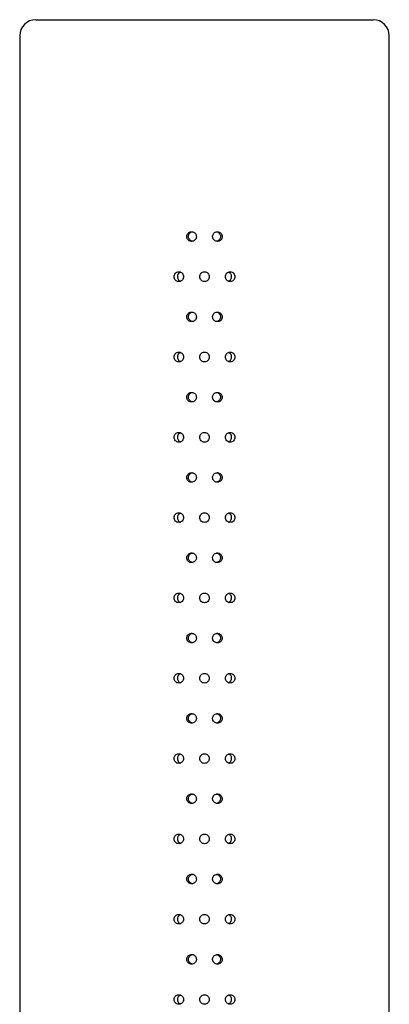
# Model space of a CAD drawing. Units: millimetres. Extents: x 508 to 878, y 16 to 404.
# Drawn here: x 685 to 708, y 253 to 314 of the extents above; entities that cross this region are included whole.
import ezdxf

# ---------------------------------------------------------------- set-up
doc = ezdxf.new("R2010")
doc.units = ezdxf.units.MM

msp = doc.modelspace()

# ---------------------------------------------------------------- linework, layer by layer
at = {"color": 7, "linetype": 'Continuous', "lineweight": 25}
for p, q in [((685.795, 313.856), (706.795, 313.856)), ((684.795, 312.856), (684.795, 308.856)), ((707.795, 308.856), (707.795, 312.856)), ((684.795, 308.856), (684.795, 233.856)), ((707.795, 233.856), (707.795, 308.856))]:
    msp.add_line(p, q, dxfattribs=at)
for centre, start, end in [((685.795, 312.856), 90, 180), ((706.795, 312.856), 0, 90)]:
    msp.add_arc(centre, 1, start, end, dxfattribs=at)
for points, knots in [([(695.792, 300.356), (695.789, 300.39), (695.782, 300.457), (695.73, 300.547), (695.654, 300.615), (695.56, 300.654), (695.457, 300.66), (695.359, 300.631), (695.276, 300.571), (695.217, 300.487), (695.19, 300.388), (695.196, 300.286), (695.236, 300.191), (695.305, 300.115), (695.395, 300.067), (695.496, 300.05), (695.596, 300.069), (695.686, 300.119), (695.753, 300.197), (695.787, 300.28), (695.791, 300.335), (695.792, 300.356)], [0, 0, 0, 0, 0.0536763, 0.1073521, 0.1610394, 0.2147342, 0.2684166, 0.3220859, 0.3757621, 0.4294542, 0.4831465, 0.5368229, 0.5904922, 0.6441742, 0.6978689, 0.7515565, 0.8052283, 0.8589002, 0.912588, 0.9662827, 1, 1, 1, 1]), ([(695.541, 300.064), (695.516, 300.07), (695.457, 300.083), (695.381, 300.142), (695.322, 300.225), (695.294, 300.324), (695.301, 300.426), (695.34, 300.521), (695.409, 300.596), (695.485, 300.641), (695.537, 300.647), (695.556, 300.649)], [0, 0, 0, 0, 0.093405, 0.213467, 0.333575, 0.453684, 0.573747, 0.693788, 0.813866, 0.933982, 1, 1, 1, 1]), ([(697.396, 300.356), (697.393, 300.39), (697.386, 300.457), (697.335, 300.547), (697.259, 300.615), (697.164, 300.654), (697.062, 300.66), (696.963, 300.631), (696.88, 300.571), (696.821, 300.487), (696.793, 300.388), (696.8, 300.286), (696.84, 300.191), (696.909, 300.115), (696.999, 300.067), (697.1, 300.05), (697.201, 300.069), (697.29, 300.119), (697.357, 300.197), (697.391, 300.28), (697.395, 300.335), (697.396, 300.356)], [0, 0, 0, 0, 0.053676, 0.107352, 0.161039, 0.214734, 0.268417, 0.322086, 0.375762, 0.429454, 0.483146, 0.536823, 0.590492, 0.644174, 0.697869, 0.751557, 0.805228, 0.8589, 0.912588, 0.966283, 1, 1, 1, 1]), ([(697.041, 300.648), (697.059, 300.646), (697.11, 300.639), (697.185, 300.592), (697.252, 300.516), (697.286, 300.432), (697.29, 300.377), (697.291, 300.356)], [0, 0, 0, 0, 0.129133, 0.369047, 0.609055, 0.849103, 1, 1, 1, 1]), ([(697.291, 300.356), (697.288, 300.322), (697.281, 300.255), (697.23, 300.165), (697.154, 300.099), (697.091, 300.065), (697.056, 300.063), (697.055, 300.063)], [0, 0, 0, 0, 0.2482322, 0.4964617, 0.7447613, 0.9931068, 1, 1, 1, 1]), ([(694.694, 297.556), (694.655, 297.56), (694.577, 297.568), (694.48, 297.64), (694.411, 297.738), (694.391, 297.856), (694.412, 297.975), (694.48, 298.073), (694.577, 298.144), (694.655, 298.152), (694.694, 298.156)], [0, 0, 0, 0, 0.12502, 0.250047, 0.375097, 0.500131, 0.625045, 0.749974, 0.874991, 1, 1, 1, 1]), ([(694.804, 298.135), (694.794, 298.132), (694.751, 298.121), (694.689, 298.07), (694.63, 297.988), (694.603, 297.888), (694.609, 297.786), (694.649, 297.692), (694.714, 297.616), (694.772, 297.589), (694.8, 297.576)], [0, 0, 0, 0, 0.044693, 0.182929, 0.32122, 0.459512, 0.59775, 0.735964, 0.87422, 1, 1, 1, 1]), ([(694.694, 298.156), (694.733, 298.152), (694.812, 298.144), (694.91, 298.073), (694.978, 297.975), (694.999, 297.856), (694.978, 297.737), (694.909, 297.639), (694.812, 297.568), (694.733, 297.56), (694.694, 297.556)], [0, 0, 0, 0, 0.12501, 0.250028, 0.375145, 0.500246, 0.625233, 0.750235, 0.875121, 1, 1, 1, 1]), ([(696.295, 297.556), (696.255, 297.56), (696.176, 297.568), (696.078, 297.64), (696.009, 297.738), (695.988, 297.856), (696.009, 297.975), (696.078, 298.073), (696.176, 298.144), (696.255, 298.152), (696.295, 298.156)], [0, 0, 0, 0, 0.12502, 0.250047, 0.375097, 0.500131, 0.625045, 0.749974, 0.874991, 1, 1, 1, 1]), ([(696.295, 298.156), (696.334, 298.152), (696.413, 298.144), (696.512, 298.073), (696.581, 297.975), (696.602, 297.856), (696.581, 297.737), (696.512, 297.639), (696.413, 297.568), (696.334, 297.56), (696.295, 297.556)], [0, 0, 0, 0, 0.12501, 0.250028, 0.375145, 0.500246, 0.625233, 0.750235, 0.875121, 1, 1, 1, 1]), ([(697.895, 297.556), (697.856, 297.56), (697.778, 297.568), (697.68, 297.64), (697.611, 297.738), (697.591, 297.856), (697.612, 297.975), (697.68, 298.073), (697.778, 298.144), (697.856, 298.152), (697.895, 298.156)], [0, 0, 0, 0, 0.12502, 0.250047, 0.375097, 0.500131, 0.625045, 0.749974, 0.874991, 1, 1, 1, 1]), ([(697.983, 297.856), (697.98, 297.89), (697.973, 297.958), (697.922, 298.046), (697.857, 298.11), (697.805, 298.128), (697.785, 298.135)], [0, 0, 0, 0, 0.274843, 0.549684, 0.824602, 1, 1, 1, 1]), ([(697.895, 298.156), (697.934, 298.152), (698.013, 298.144), (698.11, 298.073), (698.178, 297.975), (698.199, 297.856), (698.178, 297.737), (698.11, 297.639), (698.012, 297.568), (697.934, 297.56), (697.895, 297.556)], [0, 0, 0, 0, 0.12501, 0.250028, 0.375145, 0.500246, 0.625233, 0.750235, 0.875121, 1, 1, 1, 1]), ([(697.791, 297.576), (697.82, 297.59), (697.879, 297.619), (697.944, 297.697), (697.978, 297.78), (697.982, 297.835), (697.983, 297.856)], [0, 0, 0, 0, 0.266888, 0.545756, 0.824671, 1, 1, 1, 1]), ([(695.792, 295.356), (695.789, 295.39), (695.782, 295.457), (695.73, 295.547), (695.654, 295.615), (695.56, 295.654), (695.457, 295.66), (695.359, 295.631), (695.276, 295.571), (695.217, 295.487), (695.19, 295.388), (695.196, 295.286), (695.236, 295.191), (695.305, 295.115), (695.395, 295.067), (695.496, 295.05), (695.596, 295.069), (695.686, 295.119), (695.753, 295.197), (695.787, 295.28), (695.791, 295.335), (695.792, 295.356)], [0, 0, 0, 0, 0.053676, 0.107352, 0.161039, 0.214734, 0.268417, 0.322086, 0.375762, 0.429454, 0.483146, 0.536823, 0.590492, 0.644174, 0.697869, 0.751557, 0.805228, 0.8589, 0.912588, 0.966283, 1, 1, 1, 1]), ([(695.541, 295.064), (695.516, 295.07), (695.457, 295.083), (695.381, 295.142), (695.322, 295.225), (695.294, 295.324), (695.301, 295.426), (695.34, 295.521), (695.409, 295.596), (695.485, 295.641), (695.537, 295.647), (695.556, 295.649)], [0, 0, 0, 0, 0.0934053, 0.2134666, 0.3335751, 0.4536843, 0.5737466, 0.6937876, 0.8138661, 0.9339824, 1, 1, 1, 1]), ([(697.396, 295.356), (697.393, 295.39), (697.386, 295.457), (697.335, 295.547), (697.259, 295.615), (697.164, 295.654), (697.062, 295.66), (696.963, 295.631), (696.88, 295.571), (696.821, 295.487), (696.793, 295.388), (696.8, 295.286), (696.84, 295.191), (696.909, 295.115), (696.999, 295.067), (697.1, 295.05), (697.201, 295.069), (697.29, 295.119), (697.357, 295.197), (697.391, 295.28), (697.395, 295.335), (697.396, 295.356)], [0, 0, 0, 0, 0.053676, 0.107352, 0.161039, 0.214734, 0.268417, 0.322086, 0.375762, 0.429454, 0.483146, 0.536823, 0.590492, 0.644174, 0.697869, 0.751557, 0.805228, 0.8589, 0.912588, 0.966283, 1, 1, 1, 1]), ([(697.041, 295.648), (697.059, 295.646), (697.11, 295.639), (697.185, 295.592), (697.252, 295.516), (697.286, 295.432), (697.29, 295.377), (697.291, 295.356)], [0, 0, 0, 0, 0.129133, 0.369047, 0.609055, 0.849103, 1, 1, 1, 1]), ([(697.291, 295.356), (697.288, 295.322), (697.281, 295.255), (697.23, 295.165), (697.154, 295.099), (697.091, 295.065), (697.056, 295.063), (697.055, 295.063)], [0, 0, 0, 0, 0.248232, 0.496462, 0.744761, 0.993107, 1, 1, 1, 1]), ([(694.694, 292.556), (694.655, 292.56), (694.577, 292.568), (694.48, 292.64), (694.411, 292.738), (694.391, 292.856), (694.412, 292.975), (694.48, 293.073), (694.577, 293.144), (694.655, 293.152), (694.694, 293.156)], [0, 0, 0, 0, 0.1250198, 0.2500474, 0.3750971, 0.5001312, 0.6250447, 0.7499738, 0.8749908, 1, 1, 1, 1]), ([(694.804, 293.135), (694.794, 293.132), (694.751, 293.121), (694.689, 293.07), (694.63, 292.988), (694.603, 292.888), (694.609, 292.786), (694.649, 292.692), (694.714, 292.616), (694.772, 292.589), (694.8, 292.576)], [0, 0, 0, 0, 0.044693, 0.182929, 0.32122, 0.459512, 0.59775, 0.735964, 0.87422, 1, 1, 1, 1]), ([(694.694, 293.156), (694.733, 293.152), (694.812, 293.144), (694.91, 293.073), (694.978, 292.975), (694.999, 292.856), (694.978, 292.737), (694.909, 292.639), (694.812, 292.568), (694.733, 292.56), (694.694, 292.556)], [0, 0, 0, 0, 0.1250102, 0.2500283, 0.3751451, 0.5002463, 0.6252326, 0.7502345, 0.8751212, 1, 1, 1, 1]), ([(696.295, 292.556), (696.255, 292.56), (696.176, 292.568), (696.078, 292.64), (696.009, 292.738), (695.988, 292.856), (696.009, 292.975), (696.078, 293.073), (696.176, 293.144), (696.255, 293.152), (696.295, 293.156)], [0, 0, 0, 0, 0.12502, 0.250047, 0.375097, 0.500131, 0.625045, 0.749974, 0.874991, 1, 1, 1, 1]), ([(696.295, 293.156), (696.334, 293.152), (696.413, 293.144), (696.512, 293.073), (696.581, 292.975), (696.602, 292.856), (696.581, 292.737), (696.512, 292.639), (696.413, 292.568), (696.334, 292.56), (696.295, 292.556)], [0, 0, 0, 0, 0.12501, 0.250028, 0.375145, 0.500246, 0.625233, 0.750235, 0.875121, 1, 1, 1, 1]), ([(697.895, 292.556), (697.856, 292.56), (697.778, 292.568), (697.68, 292.64), (697.611, 292.738), (697.591, 292.856), (697.612, 292.975), (697.68, 293.073), (697.778, 293.144), (697.856, 293.152), (697.895, 293.156)], [0, 0, 0, 0, 0.12502, 0.250047, 0.375097, 0.500131, 0.625045, 0.749974, 0.874991, 1, 1, 1, 1]), ([(697.983, 292.856), (697.98, 292.89), (697.973, 292.958), (697.922, 293.046), (697.857, 293.11), (697.805, 293.128), (697.785, 293.135)], [0, 0, 0, 0, 0.274843, 0.549684, 0.824602, 1, 1, 1, 1]), ([(697.895, 293.156), (697.934, 293.152), (698.013, 293.144), (698.11, 293.073), (698.178, 292.975), (698.199, 292.856), (698.178, 292.737), (698.11, 292.639), (698.012, 292.568), (697.934, 292.56), (697.895, 292.556)], [0, 0, 0, 0, 0.1250102, 0.2500283, 0.3751451, 0.5002463, 0.6252326, 0.7502345, 0.8751212, 1, 1, 1, 1]), ([(697.791, 292.576), (697.82, 292.59), (697.879, 292.619), (697.944, 292.697), (697.978, 292.78), (697.982, 292.835), (697.983, 292.856)], [0, 0, 0, 0, 0.266888, 0.545756, 0.824671, 1, 1, 1, 1]), ([(695.792, 290.356), (695.789, 290.39), (695.782, 290.457), (695.73, 290.547), (695.654, 290.615), (695.56, 290.654), (695.457, 290.66), (695.359, 290.631), (695.276, 290.571), (695.217, 290.487), (695.19, 290.388), (695.196, 290.286), (695.236, 290.191), (695.305, 290.115), (695.395, 290.067), (695.496, 290.05), (695.596, 290.069), (695.686, 290.119), (695.753, 290.197), (695.787, 290.28), (695.791, 290.335), (695.792, 290.356)], [0, 0, 0, 0, 0.0536763, 0.1073521, 0.1610394, 0.2147342, 0.2684166, 0.3220859, 0.3757621, 0.4294542, 0.4831465, 0.5368229, 0.5904922, 0.6441742, 0.6978689, 0.7515565, 0.8052283, 0.8589002, 0.912588, 0.9662827, 1, 1, 1, 1]), ([(695.541, 290.064), (695.516, 290.07), (695.457, 290.083), (695.381, 290.142), (695.322, 290.225), (695.294, 290.324), (695.301, 290.426), (695.34, 290.521), (695.409, 290.596), (695.485, 290.641), (695.537, 290.647), (695.556, 290.649)], [0, 0, 0, 0, 0.093405, 0.213467, 0.333575, 0.453684, 0.573747, 0.693788, 0.813866, 0.933982, 1, 1, 1, 1]), ([(697.396, 290.356), (697.393, 290.39), (697.386, 290.457), (697.335, 290.547), (697.259, 290.615), (697.164, 290.654), (697.062, 290.66), (696.963, 290.631), (696.88, 290.571), (696.821, 290.487), (696.793, 290.388), (696.8, 290.286), (696.84, 290.191), (696.909, 290.115), (696.999, 290.067), (697.1, 290.05), (697.201, 290.069), (697.29, 290.119), (697.357, 290.197), (697.391, 290.28), (697.395, 290.335), (697.396, 290.356)], [0, 0, 0, 0, 0.0536763, 0.1073521, 0.1610394, 0.2147342, 0.2684166, 0.3220859, 0.3757621, 0.4294542, 0.4831465, 0.5368229, 0.5904922, 0.6441742, 0.6978689, 0.7515565, 0.8052283, 0.8589002, 0.912588, 0.9662827, 1, 1, 1, 1]), ([(697.041, 290.648), (697.059, 290.646), (697.11, 290.639), (697.185, 290.592), (697.252, 290.516), (697.286, 290.432), (697.29, 290.377), (697.291, 290.356)], [0, 0, 0, 0, 0.129133, 0.369047, 0.609055, 0.849103, 1, 1, 1, 1]), ([(697.291, 290.356), (697.288, 290.322), (697.281, 290.255), (697.23, 290.165), (697.154, 290.099), (697.091, 290.065), (697.056, 290.063), (697.055, 290.063)], [0, 0, 0, 0, 0.248232, 0.496462, 0.744761, 0.993107, 1, 1, 1, 1]), ([(694.694, 287.556), (694.655, 287.56), (694.577, 287.568), (694.48, 287.64), (694.411, 287.738), (694.391, 287.856), (694.412, 287.975), (694.48, 288.073), (694.577, 288.144), (694.655, 288.152), (694.694, 288.156)], [0, 0, 0, 0, 0.1250198, 0.2500474, 0.3750971, 0.5001312, 0.6250447, 0.7499738, 0.8749908, 1, 1, 1, 1]), ([(694.804, 288.135), (694.794, 288.132), (694.751, 288.121), (694.689, 288.07), (694.63, 287.988), (694.603, 287.888), (694.609, 287.786), (694.649, 287.692), (694.714, 287.616), (694.772, 287.589), (694.8, 287.576)], [0, 0, 0, 0, 0.044693, 0.182929, 0.32122, 0.459512, 0.59775, 0.735964, 0.87422, 1, 1, 1, 1]), ([(694.694, 288.156), (694.733, 288.152), (694.812, 288.144), (694.91, 288.073), (694.978, 287.975), (694.999, 287.856), (694.978, 287.737), (694.909, 287.639), (694.812, 287.568), (694.733, 287.56), (694.694, 287.556)], [0, 0, 0, 0, 0.1250102, 0.2500283, 0.3751451, 0.5002463, 0.6252326, 0.7502345, 0.8751212, 1, 1, 1, 1]), ([(696.295, 287.556), (696.255, 287.56), (696.176, 287.568), (696.078, 287.64), (696.009, 287.738), (695.988, 287.856), (696.009, 287.975), (696.078, 288.073), (696.176, 288.144), (696.255, 288.152), (696.295, 288.156)], [0, 0, 0, 0, 0.12502, 0.250047, 0.375097, 0.500131, 0.625045, 0.749974, 0.874991, 1, 1, 1, 1]), ([(696.295, 288.156), (696.334, 288.152), (696.413, 288.144), (696.512, 288.073), (696.581, 287.975), (696.602, 287.856), (696.581, 287.737), (696.512, 287.639), (696.413, 287.568), (696.334, 287.56), (696.295, 287.556)], [0, 0, 0, 0, 0.12501, 0.250028, 0.375145, 0.500246, 0.625233, 0.750235, 0.875121, 1, 1, 1, 1]), ([(697.895, 287.556), (697.856, 287.56), (697.778, 287.568), (697.68, 287.64), (697.611, 287.738), (697.591, 287.856), (697.612, 287.975), (697.68, 288.073), (697.778, 288.144), (697.856, 288.152), (697.895, 288.156)], [0, 0, 0, 0, 0.12502, 0.250047, 0.375097, 0.500131, 0.625045, 0.749974, 0.874991, 1, 1, 1, 1]), ([(697.983, 287.856), (697.98, 287.89), (697.973, 287.958), (697.922, 288.046), (697.857, 288.11), (697.805, 288.128), (697.785, 288.135)], [0, 0, 0, 0, 0.2748435, 0.5496839, 0.8246022, 1, 1, 1, 1]), ([(697.895, 288.156), (697.934, 288.152), (698.013, 288.144), (698.11, 288.073), (698.178, 287.975), (698.199, 287.856), (698.178, 287.737), (698.11, 287.639), (698.012, 287.568), (697.934, 287.56), (697.895, 287.556)], [0, 0, 0, 0, 0.1250102, 0.2500283, 0.3751451, 0.5002463, 0.6252326, 0.7502345, 0.8751212, 1, 1, 1, 1]), ([(697.791, 287.576), (697.82, 287.59), (697.879, 287.619), (697.944, 287.697), (697.978, 287.78), (697.982, 287.835), (697.983, 287.856)], [0, 0, 0, 0, 0.266888, 0.545756, 0.824671, 1, 1, 1, 1]), ([(695.792, 285.356), (695.789, 285.39), (695.782, 285.457), (695.73, 285.547), (695.654, 285.615), (695.56, 285.654), (695.457, 285.66), (695.359, 285.631), (695.276, 285.571), (695.217, 285.487), (695.19, 285.388), (695.196, 285.286), (695.236, 285.191), (695.305, 285.115), (695.395, 285.067), (695.496, 285.05), (695.596, 285.069), (695.686, 285.119), (695.753, 285.197), (695.787, 285.28), (695.791, 285.335), (695.792, 285.356)], [0, 0, 0, 0, 0.053676, 0.107352, 0.161039, 0.214734, 0.268417, 0.322086, 0.375762, 0.429454, 0.483146, 0.536823, 0.590492, 0.644174, 0.697869, 0.751557, 0.805228, 0.8589, 0.912588, 0.966283, 1, 1, 1, 1]), ([(697.396, 285.356), (697.393, 285.39), (697.386, 285.457), (697.335, 285.547), (697.259, 285.615), (697.164, 285.654), (697.062, 285.66), (696.963, 285.631), (696.88, 285.571), (696.821, 285.487), (696.793, 285.388), (696.8, 285.286), (696.84, 285.191), (696.909, 285.115), (696.999, 285.067), (697.1, 285.05), (697.201, 285.069), (697.29, 285.119), (697.357, 285.197), (697.391, 285.28), (697.395, 285.335), (697.396, 285.356)], [0, 0, 0, 0, 0.053676, 0.107352, 0.161039, 0.214734, 0.268417, 0.322086, 0.375762, 0.429454, 0.483146, 0.536823, 0.590492, 0.644174, 0.697869, 0.751557, 0.805228, 0.8589, 0.912588, 0.966283, 1, 1, 1, 1]), ([(695.541, 285.064), (695.516, 285.07), (695.457, 285.083), (695.381, 285.142), (695.322, 285.225), (695.294, 285.324), (695.301, 285.426), (695.34, 285.521), (695.409, 285.596), (695.485, 285.641), (695.537, 285.647), (695.556, 285.649)], [0, 0, 0, 0, 0.093405, 0.213467, 0.333575, 0.453684, 0.573747, 0.693788, 0.813866, 0.933982, 1, 1, 1, 1]), ([(697.041, 285.648), (697.059, 285.646), (697.11, 285.639), (697.185, 285.592), (697.252, 285.516), (697.286, 285.432), (697.29, 285.377), (697.291, 285.356)], [0, 0, 0, 0, 0.129133, 0.369047, 0.609055, 0.849103, 1, 1, 1, 1]), ([(697.291, 285.356), (697.288, 285.322), (697.281, 285.255), (697.23, 285.165), (697.154, 285.099), (697.091, 285.065), (697.056, 285.063), (697.055, 285.063)], [0, 0, 0, 0, 0.248232, 0.496462, 0.744761, 0.993107, 1, 1, 1, 1]), ([(694.694, 282.556), (694.655, 282.56), (694.577, 282.568), (694.48, 282.64), (694.411, 282.738), (694.391, 282.856), (694.412, 282.975), (694.48, 283.073), (694.577, 283.144), (694.655, 283.152), (694.694, 283.156)], [0, 0, 0, 0, 0.12502, 0.250047, 0.375097, 0.500131, 0.625045, 0.749974, 0.874991, 1, 1, 1, 1]), ([(694.804, 283.135), (694.794, 283.132), (694.751, 283.121), (694.689, 283.07), (694.63, 282.988), (694.603, 282.888), (694.609, 282.786), (694.649, 282.692), (694.714, 282.616), (694.772, 282.589), (694.8, 282.576)], [0, 0, 0, 0, 0.0446927, 0.1829295, 0.3212205, 0.4595123, 0.5977502, 0.7359636, 0.8742202, 1, 1, 1, 1]), ([(694.694, 283.156), (694.733, 283.152), (694.812, 283.144), (694.91, 283.073), (694.978, 282.975), (694.999, 282.856), (694.978, 282.737), (694.909, 282.639), (694.812, 282.568), (694.733, 282.56), (694.694, 282.556)], [0, 0, 0, 0, 0.12501, 0.250028, 0.375145, 0.500246, 0.625233, 0.750235, 0.875121, 1, 1, 1, 1]), ([(696.295, 282.556), (696.255, 282.56), (696.176, 282.568), (696.078, 282.64), (696.009, 282.738), (695.988, 282.856), (696.009, 282.975), (696.078, 283.073), (696.176, 283.144), (696.255, 283.152), (696.295, 283.156)], [0, 0, 0, 0, 0.12502, 0.250047, 0.375097, 0.500131, 0.625045, 0.749974, 0.874991, 1, 1, 1, 1]), ([(696.295, 283.156), (696.334, 283.152), (696.413, 283.144), (696.512, 283.073), (696.581, 282.975), (696.602, 282.856), (696.581, 282.737), (696.512, 282.639), (696.413, 282.568), (696.334, 282.56), (696.295, 282.556)], [0, 0, 0, 0, 0.1250102, 0.2500283, 0.3751451, 0.5002463, 0.6252326, 0.7502345, 0.8751212, 1, 1, 1, 1]), ([(697.895, 282.556), (697.856, 282.56), (697.778, 282.568), (697.68, 282.64), (697.611, 282.738), (697.591, 282.856), (697.612, 282.975), (697.68, 283.073), (697.778, 283.144), (697.856, 283.152), (697.895, 283.156)], [0, 0, 0, 0, 0.12502, 0.250047, 0.375097, 0.500131, 0.625045, 0.749974, 0.874991, 1, 1, 1, 1]), ([(697.983, 282.856), (697.98, 282.89), (697.973, 282.958), (697.922, 283.046), (697.857, 283.11), (697.805, 283.128), (697.785, 283.135)], [0, 0, 0, 0, 0.274843, 0.549684, 0.824602, 1, 1, 1, 1]), ([(697.791, 282.576), (697.82, 282.59), (697.879, 282.619), (697.944, 282.697), (697.978, 282.78), (697.982, 282.835), (697.983, 282.856)], [0, 0, 0, 0, 0.266888, 0.545756, 0.824671, 1, 1, 1, 1]), ([(697.895, 283.156), (697.934, 283.152), (698.013, 283.144), (698.11, 283.073), (698.178, 282.975), (698.199, 282.856), (698.178, 282.737), (698.11, 282.639), (698.012, 282.568), (697.934, 282.56), (697.895, 282.556)], [0, 0, 0, 0, 0.12501, 0.250028, 0.375145, 0.500246, 0.625233, 0.750235, 0.875121, 1, 1, 1, 1]), ([(695.792, 280.356), (695.789, 280.39), (695.782, 280.457), (695.73, 280.547), (695.654, 280.615), (695.56, 280.654), (695.457, 280.66), (695.359, 280.631), (695.276, 280.571), (695.217, 280.487), (695.19, 280.388), (695.196, 280.286), (695.236, 280.191), (695.305, 280.115), (695.395, 280.067), (695.496, 280.05), (695.596, 280.069), (695.686, 280.119), (695.753, 280.197), (695.787, 280.28), (695.791, 280.335), (695.792, 280.356)], [0, 0, 0, 0, 0.053676, 0.107352, 0.161039, 0.214734, 0.268417, 0.322086, 0.375762, 0.429454, 0.483146, 0.536823, 0.590492, 0.644174, 0.697869, 0.751557, 0.805228, 0.8589, 0.912588, 0.966283, 1, 1, 1, 1]), ([(695.541, 280.064), (695.516, 280.07), (695.457, 280.083), (695.381, 280.142), (695.322, 280.225), (695.294, 280.324), (695.301, 280.426), (695.34, 280.521), (695.409, 280.596), (695.485, 280.641), (695.537, 280.647), (695.556, 280.649)], [0, 0, 0, 0, 0.093405, 0.213467, 0.333575, 0.453684, 0.573747, 0.693788, 0.813866, 0.933982, 1, 1, 1, 1]), ([(697.396, 280.356), (697.393, 280.39), (697.386, 280.457), (697.335, 280.547), (697.259, 280.615), (697.164, 280.654), (697.062, 280.66), (696.963, 280.631), (696.88, 280.571), (696.821, 280.487), (696.793, 280.388), (696.8, 280.286), (696.84, 280.191), (696.909, 280.115), (696.999, 280.067), (697.1, 280.05), (697.201, 280.069), (697.29, 280.119), (697.357, 280.197), (697.391, 280.28), (697.395, 280.335), (697.396, 280.356)], [0, 0, 0, 0, 0.053676, 0.107352, 0.161039, 0.214734, 0.268417, 0.322086, 0.375762, 0.429454, 0.483146, 0.536823, 0.590492, 0.644174, 0.697869, 0.751557, 0.805228, 0.8589, 0.912588, 0.966283, 1, 1, 1, 1]), ([(697.041, 280.648), (697.059, 280.646), (697.11, 280.639), (697.185, 280.592), (697.252, 280.516), (697.286, 280.432), (697.29, 280.377), (697.291, 280.356)], [0, 0, 0, 0, 0.129133, 0.369047, 0.609055, 0.849103, 1, 1, 1, 1]), ([(697.291, 280.356), (697.288, 280.322), (697.281, 280.255), (697.23, 280.165), (697.154, 280.099), (697.091, 280.065), (697.056, 280.063), (697.055, 280.063)], [0, 0, 0, 0, 0.248232, 0.496462, 0.744761, 0.993107, 1, 1, 1, 1]), ([(694.694, 277.556), (694.655, 277.56), (694.577, 277.568), (694.48, 277.64), (694.411, 277.738), (694.391, 277.856), (694.412, 277.975), (694.48, 278.073), (694.577, 278.144), (694.655, 278.152), (694.694, 278.156)], [0, 0, 0, 0, 0.12502, 0.250047, 0.375097, 0.500131, 0.625045, 0.749974, 0.874991, 1, 1, 1, 1]), ([(694.804, 278.135), (694.794, 278.132), (694.751, 278.121), (694.689, 278.07), (694.63, 277.988), (694.603, 277.888), (694.609, 277.786), (694.649, 277.692), (694.714, 277.616), (694.772, 277.589), (694.8, 277.576)], [0, 0, 0, 0, 0.044693, 0.182929, 0.32122, 0.459512, 0.59775, 0.735964, 0.87422, 1, 1, 1, 1]), ([(694.694, 278.156), (694.733, 278.152), (694.812, 278.144), (694.91, 278.073), (694.978, 277.975), (694.999, 277.856), (694.978, 277.737), (694.909, 277.639), (694.812, 277.568), (694.733, 277.56), (694.694, 277.556)], [0, 0, 0, 0, 0.12501, 0.250028, 0.375145, 0.500246, 0.625233, 0.750235, 0.875121, 1, 1, 1, 1]), ([(696.295, 277.556), (696.255, 277.56), (696.176, 277.568), (696.078, 277.64), (696.009, 277.738), (695.988, 277.856), (696.009, 277.975), (696.078, 278.073), (696.176, 278.144), (696.255, 278.152), (696.295, 278.156)], [0, 0, 0, 0, 0.12502, 0.250047, 0.375097, 0.500131, 0.625045, 0.749974, 0.874991, 1, 1, 1, 1]), ([(696.295, 278.156), (696.334, 278.152), (696.413, 278.144), (696.512, 278.073), (696.581, 277.975), (696.602, 277.856), (696.581, 277.737), (696.512, 277.639), (696.413, 277.568), (696.334, 277.56), (696.295, 277.556)], [0, 0, 0, 0, 0.1250102, 0.2500283, 0.3751451, 0.5002463, 0.6252326, 0.7502345, 0.8751212, 1, 1, 1, 1]), ([(697.895, 277.556), (697.856, 277.56), (697.778, 277.568), (697.68, 277.64), (697.611, 277.738), (697.591, 277.856), (697.612, 277.975), (697.68, 278.073), (697.778, 278.144), (697.856, 278.152), (697.895, 278.156)], [0, 0, 0, 0, 0.12502, 0.250047, 0.375097, 0.500131, 0.625045, 0.749974, 0.874991, 1, 1, 1, 1]), ([(697.983, 277.856), (697.98, 277.89), (697.973, 277.958), (697.922, 278.046), (697.857, 278.11), (697.805, 278.128), (697.785, 278.135)], [0, 0, 0, 0, 0.274843, 0.549684, 0.824602, 1, 1, 1, 1]), ([(697.791, 277.576), (697.82, 277.59), (697.879, 277.619), (697.944, 277.697), (697.978, 277.78), (697.982, 277.835), (697.983, 277.856)], [0, 0, 0, 0, 0.266888, 0.545756, 0.824671, 1, 1, 1, 1]), ([(697.895, 278.156), (697.934, 278.152), (698.013, 278.144), (698.11, 278.073), (698.178, 277.975), (698.199, 277.856), (698.178, 277.737), (698.11, 277.639), (698.012, 277.568), (697.934, 277.56), (697.895, 277.556)], [0, 0, 0, 0, 0.12501, 0.250028, 0.375145, 0.500246, 0.625233, 0.750235, 0.875121, 1, 1, 1, 1]), ([(695.792, 275.356), (695.789, 275.39), (695.782, 275.457), (695.73, 275.547), (695.654, 275.615), (695.56, 275.654), (695.457, 275.66), (695.359, 275.631), (695.276, 275.571), (695.217, 275.487), (695.19, 275.388), (695.196, 275.286), (695.236, 275.191), (695.305, 275.115), (695.395, 275.067), (695.496, 275.05), (695.596, 275.069), (695.686, 275.119), (695.753, 275.197), (695.787, 275.28), (695.791, 275.335), (695.792, 275.356)], [0, 0, 0, 0, 0.053676, 0.107352, 0.161039, 0.214734, 0.268417, 0.322086, 0.375762, 0.429454, 0.483146, 0.536823, 0.590492, 0.644174, 0.697869, 0.751557, 0.805228, 0.8589, 0.912588, 0.966283, 1, 1, 1, 1]), ([(695.541, 275.064), (695.516, 275.07), (695.457, 275.083), (695.381, 275.142), (695.322, 275.225), (695.294, 275.324), (695.301, 275.426), (695.34, 275.521), (695.409, 275.596), (695.485, 275.641), (695.537, 275.647), (695.556, 275.649)], [0, 0, 0, 0, 0.093405, 0.213467, 0.333575, 0.453684, 0.573747, 0.693788, 0.813866, 0.933982, 1, 1, 1, 1]), ([(697.396, 275.356), (697.393, 275.39), (697.386, 275.457), (697.335, 275.547), (697.259, 275.615), (697.164, 275.654), (697.062, 275.66), (696.963, 275.631), (696.88, 275.571), (696.821, 275.487), (696.793, 275.388), (696.8, 275.286), (696.84, 275.191), (696.909, 275.115), (696.999, 275.067), (697.1, 275.05), (697.201, 275.069), (697.29, 275.119), (697.357, 275.197), (697.391, 275.28), (697.395, 275.335), (697.396, 275.356)], [0, 0, 0, 0, 0.053676, 0.107352, 0.161039, 0.214734, 0.268417, 0.322086, 0.375762, 0.429454, 0.483146, 0.536823, 0.590492, 0.644174, 0.697869, 0.751557, 0.805228, 0.8589, 0.912588, 0.966283, 1, 1, 1, 1]), ([(697.041, 275.648), (697.059, 275.646), (697.11, 275.639), (697.185, 275.592), (697.252, 275.516), (697.286, 275.432), (697.29, 275.377), (697.291, 275.356)], [0, 0, 0, 0, 0.129133, 0.369047, 0.609055, 0.849103, 1, 1, 1, 1]), ([(697.291, 275.356), (697.288, 275.322), (697.281, 275.255), (697.23, 275.165), (697.154, 275.099), (697.091, 275.065), (697.056, 275.063), (697.055, 275.063)], [0, 0, 0, 0, 0.248232, 0.496462, 0.744761, 0.993107, 1, 1, 1, 1]), ([(694.694, 272.556), (694.655, 272.56), (694.577, 272.568), (694.48, 272.64), (694.411, 272.738), (694.391, 272.856), (694.412, 272.975), (694.48, 273.073), (694.577, 273.144), (694.655, 273.152), (694.694, 273.156)], [0, 0, 0, 0, 0.12502, 0.250047, 0.375097, 0.500131, 0.625045, 0.749974, 0.874991, 1, 1, 1, 1]), ([(694.804, 273.135), (694.794, 273.132), (694.751, 273.121), (694.689, 273.07), (694.63, 272.988), (694.603, 272.888), (694.609, 272.786), (694.649, 272.692), (694.714, 272.616), (694.772, 272.589), (694.8, 272.576)], [0, 0, 0, 0, 0.044693, 0.182929, 0.32122, 0.459512, 0.59775, 0.735964, 0.87422, 1, 1, 1, 1]), ([(694.694, 273.156), (694.733, 273.152), (694.812, 273.144), (694.91, 273.073), (694.978, 272.975), (694.999, 272.856), (694.978, 272.737), (694.909, 272.639), (694.812, 272.568), (694.733, 272.56), (694.694, 272.556)], [0, 0, 0, 0, 0.12501, 0.250028, 0.375145, 0.500246, 0.625233, 0.750235, 0.875121, 1, 1, 1, 1]), ([(696.295, 272.556), (696.255, 272.56), (696.176, 272.568), (696.078, 272.64), (696.009, 272.738), (695.988, 272.856), (696.009, 272.975), (696.078, 273.073), (696.176, 273.144), (696.255, 273.152), (696.295, 273.156)], [0, 0, 0, 0, 0.1250198, 0.2500474, 0.3750971, 0.5001312, 0.6250447, 0.7499738, 0.8749908, 1, 1, 1, 1]), ([(696.295, 273.156), (696.334, 273.152), (696.413, 273.144), (696.512, 273.073), (696.581, 272.975), (696.602, 272.856), (696.581, 272.737), (696.512, 272.639), (696.413, 272.568), (696.334, 272.56), (696.295, 272.556)], [0, 0, 0, 0, 0.1250102, 0.2500283, 0.3751451, 0.5002463, 0.6252326, 0.7502345, 0.8751212, 1, 1, 1, 1]), ([(697.895, 272.556), (697.856, 272.56), (697.778, 272.568), (697.68, 272.64), (697.611, 272.738), (697.591, 272.856), (697.612, 272.975), (697.68, 273.073), (697.778, 273.144), (697.856, 273.152), (697.895, 273.156)], [0, 0, 0, 0, 0.12502, 0.250047, 0.375097, 0.500131, 0.625045, 0.749974, 0.874991, 1, 1, 1, 1]), ([(697.983, 272.856), (697.98, 272.89), (697.973, 272.958), (697.922, 273.046), (697.857, 273.11), (697.805, 273.128), (697.785, 273.135)], [0, 0, 0, 0, 0.274843, 0.549684, 0.824602, 1, 1, 1, 1]), ([(697.791, 272.576), (697.82, 272.59), (697.879, 272.619), (697.944, 272.697), (697.978, 272.78), (697.982, 272.835), (697.983, 272.856)], [0, 0, 0, 0, 0.266888, 0.545756, 0.824671, 1, 1, 1, 1]), ([(697.895, 273.156), (697.934, 273.152), (698.013, 273.144), (698.11, 273.073), (698.178, 272.975), (698.199, 272.856), (698.178, 272.737), (698.11, 272.639), (698.012, 272.568), (697.934, 272.56), (697.895, 272.556)], [0, 0, 0, 0, 0.12501, 0.250028, 0.375145, 0.500246, 0.625233, 0.750235, 0.875121, 1, 1, 1, 1]), ([(695.792, 270.356), (695.789, 270.39), (695.782, 270.457), (695.73, 270.547), (695.654, 270.615), (695.56, 270.654), (695.457, 270.66), (695.359, 270.631), (695.276, 270.571), (695.217, 270.487), (695.19, 270.388), (695.196, 270.286), (695.236, 270.191), (695.305, 270.115), (695.395, 270.067), (695.496, 270.05), (695.596, 270.069), (695.686, 270.119), (695.753, 270.197), (695.787, 270.28), (695.791, 270.335), (695.792, 270.356)], [0, 0, 0, 0, 0.0536763, 0.1073521, 0.1610394, 0.2147342, 0.2684166, 0.3220859, 0.3757621, 0.4294542, 0.4831465, 0.5368229, 0.5904922, 0.6441742, 0.6978689, 0.7515565, 0.8052283, 0.8589002, 0.912588, 0.9662827, 1, 1, 1, 1]), ([(695.541, 270.064), (695.516, 270.07), (695.457, 270.083), (695.381, 270.142), (695.322, 270.225), (695.294, 270.324), (695.301, 270.426), (695.34, 270.521), (695.409, 270.596), (695.485, 270.641), (695.537, 270.647), (695.556, 270.649)], [0, 0, 0, 0, 0.093405, 0.213467, 0.333575, 0.453684, 0.573747, 0.693788, 0.813866, 0.933982, 1, 1, 1, 1]), ([(697.396, 270.356), (697.393, 270.39), (697.386, 270.457), (697.335, 270.547), (697.259, 270.615), (697.164, 270.654), (697.062, 270.66), (696.963, 270.631), (696.88, 270.571), (696.821, 270.487), (696.793, 270.388), (696.8, 270.286), (696.84, 270.191), (696.909, 270.115), (696.999, 270.067), (697.1, 270.05), (697.201, 270.069), (697.29, 270.119), (697.357, 270.197), (697.391, 270.28), (697.395, 270.335), (697.396, 270.356)], [0, 0, 0, 0, 0.053676, 0.107352, 0.161039, 0.214734, 0.268417, 0.322086, 0.375762, 0.429454, 0.483146, 0.536823, 0.590492, 0.644174, 0.697869, 0.751557, 0.805228, 0.8589, 0.912588, 0.966283, 1, 1, 1, 1]), ([(697.041, 270.648), (697.059, 270.646), (697.11, 270.639), (697.185, 270.592), (697.252, 270.516), (697.286, 270.432), (697.29, 270.377), (697.291, 270.356)], [0, 0, 0, 0, 0.129133, 0.369047, 0.609055, 0.849103, 1, 1, 1, 1]), ([(697.291, 270.356), (697.288, 270.322), (697.281, 270.255), (697.23, 270.165), (697.154, 270.099), (697.091, 270.065), (697.056, 270.063), (697.055, 270.063)], [0, 0, 0, 0, 0.248232, 0.496462, 0.744761, 0.993107, 1, 1, 1, 1]), ([(694.694, 267.556), (694.655, 267.56), (694.577, 267.568), (694.48, 267.64), (694.411, 267.738), (694.391, 267.856), (694.412, 267.975), (694.48, 268.073), (694.577, 268.144), (694.655, 268.152), (694.694, 268.156)], [0, 0, 0, 0, 0.12502, 0.250047, 0.375097, 0.500131, 0.625045, 0.749974, 0.874991, 1, 1, 1, 1]), ([(694.804, 268.135), (694.794, 268.132), (694.751, 268.121), (694.689, 268.07), (694.63, 267.988), (694.603, 267.888), (694.609, 267.786), (694.649, 267.692), (694.714, 267.616), (694.772, 267.589), (694.8, 267.576)], [0, 0, 0, 0, 0.044693, 0.182929, 0.32122, 0.459512, 0.59775, 0.735964, 0.87422, 1, 1, 1, 1]), ([(694.694, 268.156), (694.733, 268.152), (694.812, 268.144), (694.91, 268.073), (694.978, 267.975), (694.999, 267.856), (694.978, 267.737), (694.909, 267.639), (694.812, 267.568), (694.733, 267.56), (694.694, 267.556)], [0, 0, 0, 0, 0.12501, 0.250028, 0.375145, 0.500246, 0.625233, 0.750235, 0.875121, 1, 1, 1, 1]), ([(696.295, 267.556), (696.255, 267.56), (696.176, 267.568), (696.078, 267.64), (696.009, 267.738), (695.988, 267.856), (696.009, 267.975), (696.078, 268.073), (696.176, 268.144), (696.255, 268.152), (696.295, 268.156)], [0, 0, 0, 0, 0.12502, 0.250047, 0.375097, 0.500131, 0.625045, 0.749974, 0.874991, 1, 1, 1, 1]), ([(696.295, 268.156), (696.334, 268.152), (696.413, 268.144), (696.512, 268.073), (696.581, 267.975), (696.602, 267.856), (696.581, 267.737), (696.512, 267.639), (696.413, 267.568), (696.334, 267.56), (696.295, 267.556)], [0, 0, 0, 0, 0.12501, 0.250028, 0.375145, 0.500246, 0.625233, 0.750235, 0.875121, 1, 1, 1, 1]), ([(697.895, 267.556), (697.856, 267.56), (697.778, 267.568), (697.68, 267.64), (697.611, 267.738), (697.591, 267.856), (697.612, 267.975), (697.68, 268.073), (697.778, 268.144), (697.856, 268.152), (697.895, 268.156)], [0, 0, 0, 0, 0.12502, 0.250047, 0.375097, 0.500131, 0.625045, 0.749974, 0.874991, 1, 1, 1, 1]), ([(697.983, 267.856), (697.98, 267.89), (697.973, 267.958), (697.922, 268.046), (697.857, 268.11), (697.805, 268.128), (697.785, 268.135)], [0, 0, 0, 0, 0.274843, 0.549684, 0.824602, 1, 1, 1, 1]), ([(697.895, 268.156), (697.934, 268.152), (698.013, 268.144), (698.11, 268.073), (698.178, 267.975), (698.199, 267.856), (698.178, 267.737), (698.11, 267.639), (698.012, 267.568), (697.934, 267.56), (697.895, 267.556)], [0, 0, 0, 0, 0.12501, 0.250028, 0.375145, 0.500246, 0.625233, 0.750235, 0.875121, 1, 1, 1, 1]), ([(697.791, 267.576), (697.82, 267.59), (697.879, 267.619), (697.944, 267.697), (697.978, 267.78), (697.982, 267.835), (697.983, 267.856)], [0, 0, 0, 0, 0.2668878, 0.5457558, 0.8246712, 1, 1, 1, 1]), ([(695.792, 265.356), (695.789, 265.39), (695.782, 265.457), (695.73, 265.547), (695.654, 265.615), (695.56, 265.654), (695.457, 265.66), (695.359, 265.631), (695.276, 265.571), (695.217, 265.487), (695.19, 265.388), (695.196, 265.286), (695.236, 265.191), (695.305, 265.115), (695.395, 265.067), (695.496, 265.05), (695.596, 265.069), (695.686, 265.119), (695.753, 265.197), (695.787, 265.28), (695.791, 265.335), (695.792, 265.356)], [0, 0, 0, 0, 0.053676, 0.107352, 0.161039, 0.214734, 0.268417, 0.322086, 0.375762, 0.429454, 0.483146, 0.536823, 0.590492, 0.644174, 0.697869, 0.751557, 0.805228, 0.8589, 0.912588, 0.966283, 1, 1, 1, 1]), ([(695.541, 265.064), (695.516, 265.07), (695.457, 265.083), (695.381, 265.142), (695.322, 265.225), (695.294, 265.324), (695.301, 265.426), (695.34, 265.521), (695.409, 265.596), (695.485, 265.641), (695.537, 265.647), (695.556, 265.649)], [0, 0, 0, 0, 0.0934053, 0.2134666, 0.3335751, 0.4536843, 0.5737466, 0.6937876, 0.8138661, 0.9339824, 1, 1, 1, 1]), ([(697.396, 265.356), (697.393, 265.39), (697.386, 265.457), (697.335, 265.547), (697.259, 265.615), (697.164, 265.654), (697.062, 265.66), (696.963, 265.631), (696.88, 265.571), (696.821, 265.487), (696.793, 265.388), (696.8, 265.286), (696.84, 265.191), (696.909, 265.115), (696.999, 265.067), (697.1, 265.05), (697.201, 265.069), (697.29, 265.119), (697.357, 265.197), (697.391, 265.28), (697.395, 265.335), (697.396, 265.356)], [0, 0, 0, 0, 0.053676, 0.107352, 0.161039, 0.214734, 0.268417, 0.322086, 0.375762, 0.429454, 0.483146, 0.536823, 0.590492, 0.644174, 0.697869, 0.751557, 0.805228, 0.8589, 0.912588, 0.966283, 1, 1, 1, 1]), ([(697.041, 265.648), (697.059, 265.646), (697.11, 265.639), (697.185, 265.592), (697.252, 265.516), (697.286, 265.432), (697.29, 265.377), (697.291, 265.356)], [0, 0, 0, 0, 0.129133, 0.369047, 0.609055, 0.849103, 1, 1, 1, 1]), ([(697.291, 265.356), (697.288, 265.322), (697.281, 265.255), (697.23, 265.165), (697.154, 265.099), (697.091, 265.065), (697.056, 265.063), (697.055, 265.063)], [0, 0, 0, 0, 0.2482322, 0.4964617, 0.7447613, 0.9931068, 1, 1, 1, 1]), ([(694.694, 262.556), (694.655, 262.56), (694.577, 262.568), (694.48, 262.64), (694.411, 262.738), (694.391, 262.856), (694.412, 262.975), (694.48, 263.073), (694.577, 263.144), (694.655, 263.152), (694.694, 263.156)], [0, 0, 0, 0, 0.12502, 0.250047, 0.375097, 0.500131, 0.625045, 0.749974, 0.874991, 1, 1, 1, 1]), ([(694.804, 263.135), (694.794, 263.132), (694.751, 263.121), (694.689, 263.07), (694.63, 262.988), (694.603, 262.888), (694.609, 262.786), (694.649, 262.692), (694.714, 262.616), (694.772, 262.589), (694.8, 262.576)], [0, 0, 0, 0, 0.044693, 0.182929, 0.32122, 0.459512, 0.59775, 0.735964, 0.87422, 1, 1, 1, 1]), ([(694.694, 263.156), (694.733, 263.152), (694.812, 263.144), (694.91, 263.073), (694.978, 262.975), (694.999, 262.856), (694.978, 262.737), (694.909, 262.639), (694.812, 262.568), (694.733, 262.56), (694.694, 262.556)], [0, 0, 0, 0, 0.12501, 0.250028, 0.375145, 0.500246, 0.625233, 0.750235, 0.875121, 1, 1, 1, 1]), ([(696.295, 262.556), (696.255, 262.56), (696.176, 262.568), (696.078, 262.64), (696.009, 262.738), (695.988, 262.856), (696.009, 262.975), (696.078, 263.073), (696.176, 263.144), (696.255, 263.152), (696.295, 263.156)], [0, 0, 0, 0, 0.1250198, 0.2500474, 0.3750971, 0.5001312, 0.6250447, 0.7499738, 0.8749908, 1, 1, 1, 1]), ([(696.295, 263.156), (696.334, 263.152), (696.413, 263.144), (696.512, 263.073), (696.581, 262.975), (696.602, 262.856), (696.581, 262.737), (696.512, 262.639), (696.413, 262.568), (696.334, 262.56), (696.295, 262.556)], [0, 0, 0, 0, 0.12501, 0.250028, 0.375145, 0.500246, 0.625233, 0.750235, 0.875121, 1, 1, 1, 1]), ([(697.895, 262.556), (697.856, 262.56), (697.778, 262.568), (697.68, 262.64), (697.611, 262.738), (697.591, 262.856), (697.612, 262.975), (697.68, 263.073), (697.778, 263.144), (697.856, 263.152), (697.895, 263.156)], [0, 0, 0, 0, 0.12502, 0.250047, 0.375097, 0.500131, 0.625045, 0.749974, 0.874991, 1, 1, 1, 1]), ([(697.983, 262.856), (697.98, 262.89), (697.973, 262.958), (697.922, 263.046), (697.857, 263.11), (697.805, 263.128), (697.785, 263.135)], [0, 0, 0, 0, 0.2748435, 0.5496839, 0.8246022, 1, 1, 1, 1]), ([(697.895, 263.156), (697.934, 263.152), (698.013, 263.144), (698.11, 263.073), (698.178, 262.975), (698.199, 262.856), (698.178, 262.737), (698.11, 262.639), (698.012, 262.568), (697.934, 262.56), (697.895, 262.556)], [0, 0, 0, 0, 0.12501, 0.250028, 0.375145, 0.500246, 0.625233, 0.750235, 0.875121, 1, 1, 1, 1]), ([(697.791, 262.576), (697.82, 262.59), (697.879, 262.619), (697.944, 262.697), (697.978, 262.78), (697.982, 262.835), (697.983, 262.856)], [0, 0, 0, 0, 0.2668878, 0.5457558, 0.8246712, 1, 1, 1, 1]), ([(695.792, 260.356), (695.789, 260.39), (695.782, 260.457), (695.73, 260.547), (695.654, 260.615), (695.56, 260.654), (695.457, 260.66), (695.359, 260.631), (695.276, 260.571), (695.217, 260.487), (695.19, 260.388), (695.196, 260.286), (695.236, 260.191), (695.305, 260.115), (695.395, 260.067), (695.496, 260.05), (695.596, 260.069), (695.686, 260.119), (695.753, 260.197), (695.787, 260.28), (695.791, 260.335), (695.792, 260.356)], [0, 0, 0, 0, 0.053676, 0.107352, 0.161039, 0.214734, 0.268417, 0.322086, 0.375762, 0.429454, 0.483146, 0.536823, 0.590492, 0.644174, 0.697869, 0.751557, 0.805228, 0.8589, 0.912588, 0.966283, 1, 1, 1, 1]), ([(695.541, 260.064), (695.516, 260.07), (695.457, 260.083), (695.381, 260.142), (695.322, 260.225), (695.294, 260.324), (695.301, 260.426), (695.34, 260.521), (695.409, 260.596), (695.485, 260.641), (695.537, 260.647), (695.556, 260.649)], [0, 0, 0, 0, 0.0934053, 0.2134666, 0.3335751, 0.4536843, 0.5737466, 0.6937876, 0.8138661, 0.9339824, 1, 1, 1, 1]), ([(697.396, 260.356), (697.393, 260.39), (697.386, 260.457), (697.335, 260.547), (697.259, 260.615), (697.164, 260.654), (697.062, 260.66), (696.963, 260.631), (696.88, 260.571), (696.821, 260.487), (696.793, 260.388), (696.8, 260.286), (696.84, 260.191), (696.909, 260.115), (696.999, 260.067), (697.1, 260.05), (697.201, 260.069), (697.29, 260.119), (697.357, 260.197), (697.391, 260.28), (697.395, 260.335), (697.396, 260.356)], [0, 0, 0, 0, 0.053676, 0.107352, 0.161039, 0.214734, 0.268417, 0.322086, 0.375762, 0.429454, 0.483146, 0.536823, 0.590492, 0.644174, 0.697869, 0.751557, 0.805228, 0.8589, 0.912588, 0.966283, 1, 1, 1, 1]), ([(697.041, 260.648), (697.059, 260.646), (697.11, 260.639), (697.185, 260.592), (697.252, 260.516), (697.286, 260.432), (697.29, 260.377), (697.291, 260.356)], [0, 0, 0, 0, 0.129133, 0.369047, 0.609055, 0.849103, 1, 1, 1, 1]), ([(697.291, 260.356), (697.288, 260.322), (697.281, 260.255), (697.23, 260.165), (697.154, 260.099), (697.091, 260.065), (697.056, 260.063), (697.055, 260.063)], [0, 0, 0, 0, 0.248232, 0.496462, 0.744761, 0.993107, 1, 1, 1, 1]), ([(694.694, 257.556), (694.655, 257.56), (694.577, 257.568), (694.48, 257.64), (694.411, 257.738), (694.391, 257.856), (694.412, 257.975), (694.48, 258.073), (694.577, 258.144), (694.655, 258.152), (694.694, 258.156)], [0, 0, 0, 0, 0.12502, 0.250047, 0.375097, 0.500131, 0.625045, 0.749974, 0.874991, 1, 1, 1, 1]), ([(694.804, 258.135), (694.794, 258.132), (694.751, 258.121), (694.689, 258.07), (694.63, 257.988), (694.603, 257.888), (694.609, 257.786), (694.649, 257.692), (694.714, 257.616), (694.772, 257.589), (694.8, 257.576)], [0, 0, 0, 0, 0.044693, 0.182929, 0.32122, 0.459512, 0.59775, 0.735964, 0.87422, 1, 1, 1, 1]), ([(694.694, 258.156), (694.733, 258.152), (694.812, 258.144), (694.91, 258.073), (694.978, 257.975), (694.999, 257.856), (694.978, 257.737), (694.909, 257.639), (694.812, 257.568), (694.733, 257.56), (694.694, 257.556)], [0, 0, 0, 0, 0.12501, 0.250028, 0.375145, 0.500246, 0.625233, 0.750235, 0.875121, 1, 1, 1, 1]), ([(696.295, 257.556), (696.255, 257.56), (696.176, 257.568), (696.078, 257.64), (696.009, 257.738), (695.988, 257.856), (696.009, 257.975), (696.078, 258.073), (696.176, 258.144), (696.255, 258.152), (696.295, 258.156)], [0, 0, 0, 0, 0.12502, 0.250047, 0.375097, 0.500131, 0.625045, 0.749974, 0.874991, 1, 1, 1, 1]), ([(696.295, 258.156), (696.334, 258.152), (696.413, 258.144), (696.512, 258.073), (696.581, 257.975), (696.602, 257.856), (696.581, 257.737), (696.512, 257.639), (696.413, 257.568), (696.334, 257.56), (696.295, 257.556)], [0, 0, 0, 0, 0.12501, 0.250028, 0.375145, 0.500246, 0.625233, 0.750235, 0.875121, 1, 1, 1, 1]), ([(697.895, 257.556), (697.856, 257.56), (697.778, 257.568), (697.68, 257.64), (697.611, 257.738), (697.591, 257.856), (697.612, 257.975), (697.68, 258.073), (697.778, 258.144), (697.856, 258.152), (697.895, 258.156)], [0, 0, 0, 0, 0.12502, 0.250047, 0.375097, 0.500131, 0.625045, 0.749974, 0.874991, 1, 1, 1, 1]), ([(697.983, 257.856), (697.98, 257.89), (697.973, 257.958), (697.922, 258.046), (697.857, 258.11), (697.805, 258.128), (697.785, 258.135)], [0, 0, 0, 0, 0.274843, 0.549684, 0.824602, 1, 1, 1, 1]), ([(697.895, 258.156), (697.934, 258.152), (698.013, 258.144), (698.11, 258.073), (698.178, 257.975), (698.199, 257.856), (698.178, 257.737), (698.11, 257.639), (698.012, 257.568), (697.934, 257.56), (697.895, 257.556)], [0, 0, 0, 0, 0.1250102, 0.2500283, 0.3751451, 0.5002463, 0.6252326, 0.7502345, 0.8751212, 1, 1, 1, 1]), ([(697.791, 257.576), (697.82, 257.59), (697.879, 257.619), (697.944, 257.697), (697.978, 257.78), (697.982, 257.835), (697.983, 257.856)], [0, 0, 0, 0, 0.266888, 0.545756, 0.824671, 1, 1, 1, 1]), ([(695.792, 255.356), (695.789, 255.39), (695.782, 255.457), (695.73, 255.547), (695.654, 255.615), (695.56, 255.654), (695.457, 255.66), (695.359, 255.631), (695.276, 255.571), (695.217, 255.487), (695.19, 255.388), (695.196, 255.286), (695.236, 255.191), (695.305, 255.115), (695.395, 255.067), (695.496, 255.05), (695.596, 255.069), (695.686, 255.119), (695.753, 255.197), (695.787, 255.28), (695.791, 255.335), (695.792, 255.356)], [0, 0, 0, 0, 0.053676, 0.107352, 0.161039, 0.214734, 0.268417, 0.322086, 0.375762, 0.429454, 0.483146, 0.536823, 0.590492, 0.644174, 0.697869, 0.751557, 0.805228, 0.8589, 0.912588, 0.966283, 1, 1, 1, 1]), ([(695.541, 255.064), (695.516, 255.07), (695.457, 255.083), (695.381, 255.142), (695.322, 255.225), (695.294, 255.324), (695.301, 255.426), (695.34, 255.521), (695.409, 255.596), (695.485, 255.641), (695.537, 255.647), (695.556, 255.649)], [0, 0, 0, 0, 0.093405, 0.213467, 0.333575, 0.453684, 0.573747, 0.693788, 0.813866, 0.933982, 1, 1, 1, 1]), ([(697.396, 255.356), (697.393, 255.39), (697.386, 255.457), (697.335, 255.547), (697.259, 255.615), (697.164, 255.654), (697.062, 255.66), (696.963, 255.631), (696.88, 255.571), (696.821, 255.487), (696.793, 255.388), (696.8, 255.286), (696.84, 255.191), (696.909, 255.115), (696.999, 255.067), (697.1, 255.05), (697.201, 255.069), (697.29, 255.119), (697.357, 255.197), (697.391, 255.28), (697.395, 255.335), (697.396, 255.356)], [0, 0, 0, 0, 0.053676, 0.107352, 0.161039, 0.214734, 0.268417, 0.322086, 0.375762, 0.429454, 0.483146, 0.536823, 0.590492, 0.644174, 0.697869, 0.751557, 0.805228, 0.8589, 0.912588, 0.966283, 1, 1, 1, 1]), ([(697.041, 255.648), (697.059, 255.646), (697.11, 255.639), (697.185, 255.592), (697.252, 255.516), (697.286, 255.432), (697.29, 255.377), (697.291, 255.356)], [0, 0, 0, 0, 0.129133, 0.369047, 0.609055, 0.849103, 1, 1, 1, 1]), ([(697.291, 255.356), (697.288, 255.322), (697.281, 255.255), (697.23, 255.165), (697.154, 255.099), (697.091, 255.065), (697.056, 255.063), (697.055, 255.063)], [0, 0, 0, 0, 0.248232, 0.496462, 0.744761, 0.993107, 1, 1, 1, 1]), ([(694.694, 252.556), (694.655, 252.56), (694.577, 252.568), (694.48, 252.64), (694.411, 252.738), (694.391, 252.856), (694.412, 252.975), (694.48, 253.073), (694.577, 253.144), (694.655, 253.152), (694.694, 253.156)], [0, 0, 0, 0, 0.12502, 0.250047, 0.375097, 0.500131, 0.625045, 0.749974, 0.874991, 1, 1, 1, 1]), ([(694.804, 253.135), (694.794, 253.132), (694.751, 253.121), (694.689, 253.07), (694.63, 252.988), (694.603, 252.888), (694.609, 252.786), (694.649, 252.692), (694.714, 252.616), (694.772, 252.589), (694.8, 252.576)], [0, 0, 0, 0, 0.044693, 0.182929, 0.32122, 0.459512, 0.59775, 0.735964, 0.87422, 1, 1, 1, 1]), ([(694.694, 253.156), (694.733, 253.152), (694.812, 253.144), (694.91, 253.073), (694.978, 252.975), (694.999, 252.856), (694.978, 252.737), (694.909, 252.639), (694.812, 252.568), (694.733, 252.56), (694.694, 252.556)], [0, 0, 0, 0, 0.12501, 0.250028, 0.375145, 0.500246, 0.625233, 0.750235, 0.875121, 1, 1, 1, 1]), ([(696.295, 252.556), (696.255, 252.56), (696.176, 252.568), (696.078, 252.64), (696.009, 252.738), (695.988, 252.856), (696.009, 252.975), (696.078, 253.073), (696.176, 253.144), (696.255, 253.152), (696.295, 253.156)], [0, 0, 0, 0, 0.12502, 0.250047, 0.375097, 0.500131, 0.625045, 0.749974, 0.874991, 1, 1, 1, 1]), ([(696.295, 253.156), (696.334, 253.152), (696.413, 253.144), (696.512, 253.073), (696.581, 252.975), (696.602, 252.856), (696.581, 252.737), (696.512, 252.639), (696.413, 252.568), (696.334, 252.56), (696.295, 252.556)], [0, 0, 0, 0, 0.12501, 0.250028, 0.375145, 0.500246, 0.625233, 0.750235, 0.875121, 1, 1, 1, 1]), ([(697.895, 252.556), (697.856, 252.56), (697.778, 252.568), (697.68, 252.64), (697.611, 252.738), (697.591, 252.856), (697.612, 252.975), (697.68, 253.073), (697.778, 253.144), (697.856, 253.152), (697.895, 253.156)], [0, 0, 0, 0, 0.12502, 0.250047, 0.375097, 0.500131, 0.625045, 0.749974, 0.874991, 1, 1, 1, 1]), ([(697.983, 252.856), (697.98, 252.89), (697.973, 252.958), (697.922, 253.046), (697.857, 253.11), (697.805, 253.128), (697.785, 253.135)], [0, 0, 0, 0, 0.274843, 0.549684, 0.824602, 1, 1, 1, 1]), ([(697.791, 252.576), (697.82, 252.59), (697.879, 252.619), (697.944, 252.697), (697.978, 252.78), (697.982, 252.835), (697.983, 252.856)], [0, 0, 0, 0, 0.266888, 0.545756, 0.824671, 1, 1, 1, 1]), ([(697.895, 253.156), (697.934, 253.152), (698.013, 253.144), (698.11, 253.073), (698.178, 252.975), (698.199, 252.856), (698.178, 252.737), (698.11, 252.639), (698.012, 252.568), (697.934, 252.56), (697.895, 252.556)], [0, 0, 0, 0, 0.12501, 0.250028, 0.375145, 0.500246, 0.625233, 0.750235, 0.875121, 1, 1, 1, 1])]:
    msp.add_open_spline(points, degree=3, knots=knots, dxfattribs=at)

doc.saveas('drawing.dxf')
